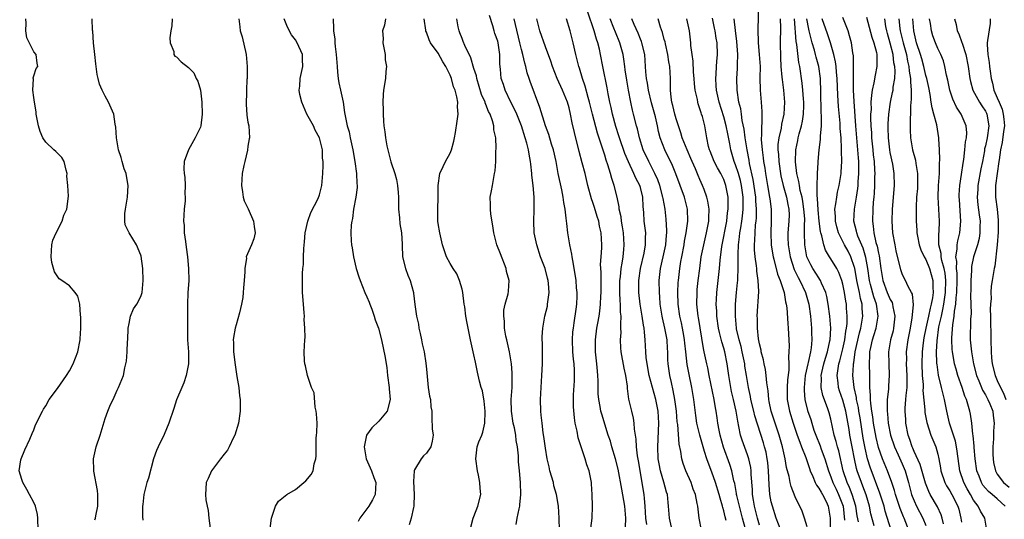
# Model space of a CAD drawing. Units: inches. Extents: x 2565000 to 2568000, y 1542000 to 1545000.
# Drawn here: x 2566833 to 2566998, y 1542659 to 1542743 of the extents above; entities that cross this region are included whole.
import ezdxf

# ---------------------------------------------------------------- set-up
doc = ezdxf.new("R2010")
doc.units = ezdxf.units.IN
doc.header["$MEASUREMENT"] = 0
doc.layers.add('LD25651542_2ft', color=43, linetype='Continuous')

msp = doc.modelspace()

# ---------------------------------------------------------------- linework, layer by layer
at = {"layer": 'LD25651542_2ft'}
for points, elevation in [([(2566956.87, 1542745.13), (2566956.74, 1542741.26), (2566956.81, 1542739), (2566956.98, 1542737), (2566957.1, 1542735), (2566957.09, 1542733.09), (2566957.12, 1542731), (2566957.3, 1542729), (2566957.41, 1542727.41), (2566957.38, 1542725.38), (2566957.34, 1542725), (2566957.34, 1542723.34), (2566957.3, 1542723), (2566957.3, 1542722.7), (2566957.44, 1542721), (2566957.63, 1542719.63), (2566957.69, 1542719), (2566957.88, 1542717.88), (2566958, 1542717), (2566958.34, 1542715), (2566958.7, 1542713), (2566958.73, 1542712.73), (2566958.98, 1542711), (2566958.99, 1542709), (2566958.92, 1542707), (2566958.99, 1542704.99), (2566959.25, 1542703.25), (2566959.29, 1542703), (2566959.41, 1542702.59), (2566960.06, 1542700.06), (2566960.51, 1542699), (2566961.16, 1542697), (2566961.39, 1542695.39), (2566961.5, 1542695), (2566961.58, 1542694.42), (2566961.77, 1542691.77), (2566961.85, 1542691), (2566962, 1542688), (2566961.97, 1542687), (2566961.87, 1542686.13), (2566961.92, 1542685), (2566961.92, 1542683.92), (2566961.71, 1542682.29), (2566961.66, 1542681), (2566961.69, 1542679), (2566962.06, 1542677), (2566962.69, 1542675), (2566963.37, 1542673), (2566963.77, 1542671.77), (2566964.09, 1542671), (2566964.78, 1542669.22), (2566965.39, 1542667.39), (2566965.53, 1542667), (2566965.98, 1542666.02), (2566966.39, 1542665), (2566966.58, 1542664.58), (2566967, 1542664.07), (2566967.36, 1542663.36), (2566967.59, 1542663), (2566968.2, 1542661.8), (2566968.56, 1542661), (2566968.89, 1542659), (2566968.91, 1542657.09)], 7924), ([(2566923.39, 1542657), (2566923.35, 1542659), (2566923.21, 1542661), (2566922.86, 1542663), (2566922.45, 1542664.45), (2566922.35, 1542665), (2566921.78, 1542667), (2566921.64, 1542667.64), (2566921.3, 1542669), (2566921, 1542670.76), (2566920.77, 1542672.77), (2566920.65, 1542673.35), (2566920.44, 1542675), (2566920.32, 1542676.32), (2566920.22, 1542677), (2566920.17, 1542679), (2566920.28, 1542681), (2566920.43, 1542683), (2566920.53, 1542685), (2566920.51, 1542685.49), (2566920.51, 1542688.51), (2566920.48, 1542689), (2566920.48, 1542689.52), (2566920.56, 1542691), (2566920.91, 1542693), (2566921.34, 1542694.66), (2566921.39, 1542695), (2566921.42, 1542695.42), (2566921.65, 1542697), (2566921.54, 1542698.46), (2566921.48, 1542699), (2566921.39, 1542699.39), (2566920.95, 1542701), (2566920.2, 1542703), (2566919.55, 1542705), (2566919.13, 1542707), (2566919.05, 1542709), (2566919.14, 1542710.86), (2566919.11, 1542713), (2566918.93, 1542715), (2566918.74, 1542716.74), (2566918.74, 1542717), (2566918.54, 1542718.54), (2566918.53, 1542719), (2566918.27, 1542720.27), (2566918.17, 1542721), (2566917.89, 1542722.11), (2566917.63, 1542723), (2566916.98, 1542725), (2566916.19, 1542727), (2566915.84, 1542727.84), (2566915.22, 1542729), (2566914.22, 1542731), (2566913.94, 1542731.94), (2566913.57, 1542733), (2566913.46, 1542734.54), (2566913.37, 1542735.37), (2566913.37, 1542737), (2566913.07, 1542739), (2566913, 1542739.26), (2566912.52, 1542740.52), (2566912.38, 1542741), (2566912.16, 1542741.84), (2566911.59, 1542743.59)], 7946), ([(2566942.3, 1542657), (2566941.87, 1542659), (2566941.73, 1542661), (2566941.65, 1542661.65), (2566941.52, 1542663), (2566941.39, 1542663.39), (2566940.93, 1542665.07), (2566940.35, 1542667), (2566940.13, 1542668.13), (2566939.99, 1542669), (2566939.91, 1542671), (2566940.07, 1542675), (2566939.96, 1542677), (2566939.57, 1542679), (2566938.48, 1542683), (2566938.1, 1542685), (2566937.97, 1542686.03), (2566937.91, 1542687), (2566937.81, 1542689), (2566937.7, 1542690.3), (2566937.6, 1542691), (2566937.5, 1542691.5), (2566937.28, 1542693), (2566936.95, 1542695), (2566936.73, 1542697), (2566936.72, 1542699), (2566936.99, 1542701), (2566937.61, 1542703.61), (2566937.87, 1542705), (2566937.85, 1542706.15), (2566937.88, 1542707), (2566937.62, 1542709), (2566937.55, 1542710.45), (2566937.45, 1542711.45), (2566937.4, 1542713), (2566937, 1542714.62), (2566936.89, 1542715), (2566936.22, 1542716.22), (2566935.9, 1542717), (2566934.96, 1542718.96), (2566934.36, 1542720.36), (2566933.45, 1542723), (2566933.35, 1542723.35), (2566932.88, 1542724.88), (2566932.32, 1542727), (2566932.09, 1542728.09), (2566931.87, 1542729), (2566931.59, 1542730.41), (2566931.42, 1542731.42), (2566930.67, 1542735), (2566930.28, 1542737), (2566930.08, 1542737.92), (2566929.81, 1542739), (2566929.59, 1542739.59), (2566929.21, 1542741), (2566928.12, 1542744.12)], 7938), ([(2566960.58, 1542657), (2566959.84, 1542659), (2566959.18, 1542661), (2566959, 1542661.73), (2566958.76, 1542663), (2566958.62, 1542664.62), (2566958.53, 1542667), (2566958.4, 1542668.4), (2566958.32, 1542669), (2566958.11, 1542670.11), (2566957.87, 1542671), (2566957.67, 1542671.67), (2566956.22, 1542676.22), (2566956.06, 1542677), (2566955.58, 1542679), (2566955.5, 1542679.5), (2566955.16, 1542681), (2566954.83, 1542683), (2566954.57, 1542684.57), (2566954.52, 1542685), (2566954.1, 1542687), (2566953.9, 1542687.9), (2566953.57, 1542689), (2566953.16, 1542690.84), (2566953.13, 1542691), (2566952.95, 1542693), (2566952.98, 1542695), (2566953.15, 1542697), (2566953.33, 1542698.67), (2566953.35, 1542699), (2566953.34, 1542699.34), (2566953.43, 1542701), (2566953.44, 1542702.56), (2566953.42, 1542703), (2566953.41, 1542703.41), (2566953.47, 1542705), (2566953.67, 1542706.33), (2566953.73, 1542707), (2566953.85, 1542707.85), (2566954.06, 1542709), (2566954.17, 1542709.83), (2566954.28, 1542711), (2566954.26, 1542712.26), (2566954.27, 1542713), (2566954, 1542715), (2566953.81, 1542715.81), (2566953.46, 1542717), (2566953, 1542718.44), (2566952.77, 1542719), (2566952.18, 1542721), (2566952.02, 1542721.98), (2566951.67, 1542723.67), (2566951.42, 1542725), (2566951, 1542726.5), (2566950.21, 1542729), (2566950.01, 1542730.01), (2566949.77, 1542731), (2566949.75, 1542731.75), (2566949.65, 1542733), (2566949.71, 1542733.71), (2566949.78, 1542735), (2566949.86, 1542735.86), (2566949.95, 1542737), (2566949.89, 1542739), (2566949.75, 1542739.75), (2566949.56, 1542741), (2566949.47, 1542741.47), (2566949.1, 1542743.1)], 7928), ([(2566982.37, 1542656.37), (2566981.31, 1542659), (2566981.21, 1542659.21), (2566980.64, 1542660.64), (2566979.87, 1542663), (2566979.69, 1542663.69), (2566979.24, 1542665), (2566978.52, 1542667), (2566977.69, 1542669), (2566977, 1542670.9), (2566976.6, 1542672.6), (2566976.17, 1542675), (2566976.05, 1542676.05), (2566975.89, 1542677), (2566975.71, 1542678.29), (2566975.68, 1542679), (2566975.7, 1542679.7), (2566975.58, 1542681), (2566975.55, 1542682.45), (2566975.56, 1542683), (2566975.52, 1542685), (2566975.59, 1542686.41), (2566975.59, 1542687), (2566975.72, 1542687.72), (2566976, 1542689), (2566976.25, 1542689.75), (2566976.63, 1542691), (2566976.99, 1542693.01), (2566976.68, 1542695), (2566976.22, 1542696.22), (2566975.67, 1542698.33), (2566975.48, 1542699), (2566975.2, 1542701), (2566974.88, 1542702.88), (2566974.42, 1542704.42), (2566973.54, 1542706.46), (2566973.35, 1542707), (2566973.3, 1542707.3), (2566972.87, 1542709), (2566972.97, 1542711), (2566973.32, 1542713), (2566973.55, 1542714.45), (2566973.59, 1542715), (2566973.61, 1542715.61), (2566973.7, 1542717), (2566973.69, 1542717.69), (2566973.69, 1542719), (2566973.63, 1542719.63), (2566973.55, 1542721), (2566973.21, 1542725), (2566972.91, 1542729.09), (2566972.83, 1542731), (2566972.83, 1542732.83), (2566972.81, 1542733.19), (2566972.84, 1542735), (2566972.79, 1542736.79), (2566972.7, 1542737.3), (2566972.47, 1542739), (2566972.16, 1542740.16), (2566971.9, 1542741), (2566971, 1542743.24)], 7914), ([(2566975, 1542743.31), (2566975.91, 1542739.91), (2566976.24, 1542739), (2566976.67, 1542737.33), (2566976.73, 1542737), (2566976.72, 1542736.72), (2566976.74, 1542735), (2566976.44, 1542733.56), (2566976.25, 1542732.25), (2566975.97, 1542731), (2566975.82, 1542730.18), (2566975.75, 1542729), (2566975.76, 1542727.76), (2566975.69, 1542727), (2566975.68, 1542726.32), (2566975.73, 1542725), (2566975.83, 1542723.83), (2566975.87, 1542723), (2566976.08, 1542721), (2566976.15, 1542720.15), (2566976.29, 1542719), (2566976.36, 1542717.63), (2566976.38, 1542717), (2566976.36, 1542716.37), (2566976.36, 1542715), (2566976.31, 1542713.69), (2566976.25, 1542713), (2566976.15, 1542712.16), (2566976.08, 1542711), (2566976.01, 1542709), (2566976.15, 1542708.15), (2566976.25, 1542707), (2566976.59, 1542705.41), (2566976.78, 1542704.78), (2566977, 1542703.61), (2566977.12, 1542703.12), (2566977.42, 1542701), (2566977.64, 1542699.64), (2566977.76, 1542699), (2566978.49, 1542697), (2566979, 1542695.77), (2566979.29, 1542695.29), (2566979.38, 1542695), (2566979.43, 1542694.57), (2566979.76, 1542693), (2566979.55, 1542691), (2566979.46, 1542690.54), (2566979.04, 1542689), (2566978.69, 1542687), (2566978.73, 1542685), (2566978.83, 1542683), (2566978.71, 1542681.29), (2566978.69, 1542680.69), (2566978.5, 1542679), (2566978.45, 1542677.55), (2566978.47, 1542677), (2566978.54, 1542676.54), (2566978.65, 1542675), (2566979.02, 1542673), (2566979.7, 1542671), (2566980.31, 1542669.69), (2566981, 1542668.13), (2566981.48, 1542667), (2566982.06, 1542665), (2566982.59, 1542663), (2566982.7, 1542662.7), (2566983, 1542661.95), (2566983.43, 1542661), (2566984.5, 1542659), (2566985, 1542657.78)], 7912), ([(2566835.75, 1542657), (2566835.68, 1542659), (2566835.61, 1542659.61), (2566835.26, 1542661), (2566835, 1542661.63), (2566834.25, 1542663), (2566833.84, 1542663.84), (2566833.14, 1542665), (2566833, 1542665.5), (2566832.54, 1542667), (2566832.83, 1542668.83), (2566832.84, 1542669), (2566833.48, 1542670.52), (2566834.31, 1542672.31), (2566834.72, 1542673.28), (2566835, 1542673.88), (2566835.29, 1542674.71), (2566836.43, 1542677), (2566836.64, 1542677.36), (2566837, 1542677.91), (2566837.59, 1542679), (2566839, 1542680.82), (2566840.49, 1542683), (2566841, 1542683.78), (2566841.63, 1542685), (2566842.01, 1542685.99), (2566842.41, 1542687), (2566842.81, 1542689), (2566842.81, 1542689.19), (2566842.91, 1542691), (2566842.9, 1542692.9), (2566842.85, 1542693.15), (2566842.72, 1542695), (2566842.37, 1542696.37), (2566841.96, 1542697), (2566841, 1542698.11), (2566839.68, 1542699), (2566839.26, 1542699.26), (2566838.45, 1542700.45), (2566838.02, 1542702.02), (2566837.89, 1542703), (2566837.97, 1542703.97), (2566838.01, 1542705), (2566838.2, 1542705.8), (2566838.74, 1542707), (2566839.74, 1542709), (2566840.04, 1542709.96), (2566840.53, 1542711), (2566840.83, 1542713.17), (2566840.71, 1542715), (2566840.56, 1542716.56), (2566840.58, 1542717), (2566840.43, 1542717.57), (2566840.11, 1542719), (2566839.69, 1542719.69), (2566838.68, 1542720.68), (2566838.38, 1542721), (2566837, 1542722.26), (2566836.53, 1542723), (2566836.06, 1542724.06), (2566835.79, 1542725), (2566835.4, 1542727), (2566835.38, 1542727.38), (2566835.1, 1542729), (2566835, 1542729.8), (2566834.82, 1542731), (2566834.92, 1542732.92), (2566834.89, 1542733), (2566834.89, 1542733.11), (2566835, 1542733.42), (2566835.37, 1542734.63), (2566835.64, 1542735), (2566835.54, 1542735.54), (2566835.37, 1542737), (2566835, 1542737.46), (2566833.8, 1542739.8), (2566833.66, 1542741), (2566833.7, 1542742.3), (2566833.65, 1542743)], 7964), ([(2566845.25, 1542658.75), (2566845.35, 1542659), (2566845.4, 1542659.4), (2566845.78, 1542661), (2566845.74, 1542661.74), (2566845.74, 1542663), (2566845.68, 1542663.68), (2566845.1, 1542666.9), (2566845.11, 1542667.11), (2566845.05, 1542669), (2566845.49, 1542671), (2566846.15, 1542673), (2566847, 1542675.78), (2566847.42, 1542677), (2566847.88, 1542678.12), (2566848.31, 1542679), (2566849, 1542680.52), (2566849.25, 1542681), (2566850.06, 1542683), (2566850.31, 1542684.31), (2566850.6, 1542685.4), (2566850.69, 1542687), (2566850.74, 1542688.74), (2566850.78, 1542689), (2566850.87, 1542691), (2566851, 1542691.74), (2566851.27, 1542693), (2566851.78, 1542694.22), (2566852.3, 1542695), (2566853, 1542696.31), (2566853.23, 1542697), (2566853.4, 1542699), (2566853.31, 1542701), (2566853.06, 1542703.06), (2566853, 1542703.23), (2566852.27, 1542705), (2566851, 1542707), (2566850.37, 1542708.37), (2566850.27, 1542709), (2566850.29, 1542710.29), (2566850.39, 1542711), (2566850.69, 1542712.69), (2566850.77, 1542713), (2566850.86, 1542715), (2566850.6, 1542716.6), (2566850.5, 1542717), (2566850.21, 1542717.79), (2566849.85, 1542719), (2566849.7, 1542719.7), (2566849.22, 1542721), (2566848.87, 1542723), (2566848.8, 1542724.8), (2566848.69, 1542725.31), (2566848.43, 1542727), (2566847.97, 1542727.97), (2566847.54, 1542729), (2566847, 1542730), (2566846.5, 1542731), (2566846.02, 1542732.02), (2566845.83, 1542733), (2566845.65, 1542733.65), (2566845.42, 1542735.42), (2566845.24, 1542737), (2566845.04, 1542738.96), (2566844.92, 1542740.92), (2566844.88, 1542741.12), (2566844.82, 1542743)], 7962), ([(2566858.27, 1542743), (2566858.19, 1542741.81), (2566858.04, 1542741), (2566857.84, 1542739.84), (2566857.91, 1542739), (2566858.51, 1542737.49), (2566858.55, 1542737), (2566858.72, 1542736.72), (2566859, 1542736.62), (2566859.77, 1542735.77), (2566861, 1542734.84), (2566861.91, 1542733.91), (2566862.3, 1542733), (2566862.55, 1542732.55), (2566863.02, 1542731.02), (2566863.27, 1542729), (2566863.31, 1542727), (2566863.07, 1542725), (2566863, 1542724.76), (2566862.14, 1542723), (2566861.01, 1542721), (2566860.29, 1542719), (2566860.22, 1542717.78), (2566860.26, 1542717), (2566860.36, 1542716.36), (2566860.43, 1542715), (2566860.4, 1542713.6), (2566860.44, 1542713), (2566860.42, 1542712.42), (2566860.29, 1542711), (2566860.18, 1542709), (2566860.25, 1542708.25), (2566860.29, 1542707), (2566860.47, 1542705.53), (2566860.62, 1542704.62), (2566860.82, 1542703), (2566860.99, 1542701), (2566861.03, 1542698.97), (2566860.91, 1542696.91), (2566860.83, 1542695), (2566860.85, 1542693.15), (2566860.83, 1542692.83), (2566860.86, 1542689), (2566860.98, 1542687), (2566861.02, 1542685), (2566860.63, 1542683), (2566860.23, 1542681.77), (2566859.88, 1542681), (2566859, 1542678.92), (2566858.54, 1542677.46), (2566857.71, 1542675), (2566856.9, 1542673.1), (2566855.88, 1542671), (2566855.62, 1542670.38), (2566855.11, 1542669), (2566854.25, 1542665.75), (2566854.02, 1542665), (2566853.65, 1542663.65), (2566853.49, 1542663), (2566853.3, 1542661.3), (2566853.28, 1542661), (2566853.28, 1542659.28), (2566853.34, 1542658.66)], 7960), ([(2566869.45, 1542743), (2566869.64, 1542741.64), (2566869.69, 1542741), (2566870, 1542740), (2566870.67, 1542737), (2566870.87, 1542735), (2566870.85, 1542733), (2566870.83, 1542732.83), (2566870.75, 1542731), (2566870.73, 1542730.73), (2566870.68, 1542728.68), (2566870.83, 1542726.83), (2566871, 1542725.62), (2566871.13, 1542725), (2566871.26, 1542723), (2566871.2, 1542722.8), (2566871, 1542721.61), (2566870.91, 1542720.91), (2566870.45, 1542719), (2566870.33, 1542718.33), (2566870.03, 1542717), (2566869.9, 1542715), (2566870.1, 1542713.9), (2566870.2, 1542713), (2566870.38, 1542712.38), (2566871.04, 1542711.04), (2566871.95, 1542709), (2566872.05, 1542708.05), (2566872.2, 1542707), (2566872, 1542706), (2566871.62, 1542705), (2566870.72, 1542703), (2566870.73, 1542702.73), (2566870.45, 1542701), (2566870.47, 1542700.47), (2566870.38, 1542699), (2566870.24, 1542697.76), (2566870.22, 1542697), (2566870.11, 1542696.11), (2566869.91, 1542695), (2566869.57, 1542693.57), (2566869, 1542691.53), (2566868.87, 1542691), (2566868.59, 1542689.41), (2566868.53, 1542689), (2566868.55, 1542688.55), (2566868.54, 1542687), (2566868.83, 1542684.83), (2566869.15, 1542682.85), (2566869.44, 1542681), (2566869.58, 1542679.59), (2566869.67, 1542679), (2566869.7, 1542677), (2566869.4, 1542675), (2566868.79, 1542673), (2566868.57, 1542672.57), (2566867.84, 1542671), (2566867.54, 1542670.46), (2566867, 1542669.75), (2566866.36, 1542669), (2566864.85, 1542667), (2566864.31, 1542665.69), (2566863.99, 1542665), (2566863.92, 1542663.92), (2566863.87, 1542663), (2566863.92, 1542662.08), (2566864.12, 1542661), (2566864.32, 1542660.32), (2566864.41, 1542659), (2566864.66, 1542657.34)], 7958), ([(2566874.71, 1542657.29), (2566874.97, 1542659), (2566875.63, 1542661), (2566876.13, 1542661.87), (2566877, 1542662.55), (2566877.51, 1542663), (2566879, 1542663.84), (2566880.41, 1542665), (2566880.71, 1542665.29), (2566881.65, 1542666.35), (2566881.94, 1542667), (2566882.15, 1542668.15), (2566882.41, 1542669), (2566882.48, 1542669.52), (2566882.46, 1542671), (2566882.47, 1542672.47), (2566882.55, 1542673), (2566882.59, 1542673.41), (2566882.61, 1542675), (2566882.54, 1542676.54), (2566882.49, 1542677), (2566882.31, 1542677.69), (2566882.11, 1542680.11), (2566881.69, 1542681), (2566881.01, 1542682.99), (2566880.66, 1542684.66), (2566880.56, 1542685), (2566880.52, 1542685.48), (2566880.45, 1542687), (2566880.55, 1542689), (2566880.6, 1542689.4), (2566880.58, 1542691), (2566880.44, 1542692.44), (2566880.48, 1542693), (2566880.47, 1542693.53), (2566880.32, 1542695), (2566880.17, 1542697), (2566880.15, 1542699), (2566880.16, 1542700.16), (2566880.24, 1542701), (2566880.34, 1542701.66), (2566880.34, 1542703), (2566880.38, 1542704.38), (2566880.5, 1542705.5), (2566880.63, 1542707), (2566881.09, 1542709), (2566881.58, 1542710.42), (2566882.78, 1542712.78), (2566883, 1542713.38), (2566883.41, 1542715), (2566883.59, 1542717), (2566883.65, 1542718.35), (2566883.63, 1542719), (2566883.55, 1542719.55), (2566883.52, 1542721), (2566883.03, 1542723), (2566882.31, 1542724.31), (2566882.01, 1542725), (2566880.92, 1542727), (2566880.03, 1542729), (2566879.73, 1542730.27), (2566879.6, 1542731), (2566879.7, 1542731.7), (2566879.77, 1542733), (2566879.99, 1542734.01), (2566880.24, 1542735), (2566880.19, 1542736.19), (2566880.18, 1542737), (2566879.29, 1542739), (2566879, 1542739.48), (2566878.33, 1542740.33), (2566877.63, 1542741.63), (2566877.08, 1542743)], 7956), ([(2566885.32, 1542743), (2566885.4, 1542741.4), (2566885.38, 1542741), (2566885.59, 1542739.59), (2566885.6, 1542739), (2566885.65, 1542738.35), (2566885.85, 1542737), (2566886.01, 1542735), (2566886.05, 1542734.05), (2566886.18, 1542733), (2566886.26, 1542732.26), (2566886.55, 1542731), (2566886.99, 1542728.99), (2566887.25, 1542727.25), (2566887.32, 1542726.68), (2566887.67, 1542725), (2566887.99, 1542723.99), (2566888.2, 1542723), (2566888.65, 1542721), (2566888.97, 1542719), (2566889.23, 1542717), (2566889.3, 1542715.3), (2566889.34, 1542715), (2566889.35, 1542714.65), (2566889.13, 1542713), (2566888.75, 1542711), (2566888.59, 1542709.41), (2566888.45, 1542709), (2566888.35, 1542708.35), (2566888.31, 1542707), (2566888.36, 1542705.64), (2566888.41, 1542705), (2566888.51, 1542704.51), (2566888.72, 1542703), (2566889.2, 1542701), (2566889.63, 1542699.63), (2566889.84, 1542699), (2566890.66, 1542697), (2566891, 1542696.25), (2566891.37, 1542695.37), (2566891.5, 1542695), (2566891.82, 1542694.18), (2566892.24, 1542693), (2566892.38, 1542692.38), (2566892.93, 1542691), (2566893.45, 1542689), (2566894.06, 1542686.06), (2566894.21, 1542685), (2566894.33, 1542684.33), (2566894.47, 1542683), (2566894.73, 1542681), (2566894.74, 1542680.74), (2566894.91, 1542679), (2566894.38, 1542677), (2566893, 1542675.34), (2566891.8, 1542674.2), (2566890.95, 1542673), (2566890.53, 1542671), (2566890.89, 1542669), (2566891.76, 1542667), (2566892.17, 1542665.83), (2566892.48, 1542665), (2566892.39, 1542663), (2566891.92, 1542662.08), (2566891.33, 1542661), (2566889.83, 1542659), (2566889.53, 1542658.47)], 7954), ([(2566894.14, 1542743), (2566893.94, 1542741.94), (2566893.63, 1542741), (2566893.72, 1542739.72), (2566893.7, 1542739), (2566894.06, 1542737), (2566894.09, 1542736.09), (2566894.29, 1542735), (2566894.17, 1542734.17), (2566894.14, 1542733), (2566893.81, 1542731), (2566893.71, 1542730.29), (2566893.68, 1542729), (2566893.73, 1542727.73), (2566893.71, 1542727), (2566893.81, 1542725.81), (2566893.84, 1542725), (2566894, 1542724), (2566894.1, 1542723), (2566894.35, 1542721.66), (2566894.49, 1542721), (2566895.04, 1542718.96), (2566895.67, 1542717), (2566895.96, 1542715.96), (2566896.16, 1542715), (2566896.23, 1542713.77), (2566896.32, 1542713), (2566896.33, 1542711), (2566896.47, 1542709.53), (2566896.53, 1542708.53), (2566896.8, 1542707), (2566896.92, 1542705.08), (2566896.92, 1542704.92), (2566896.99, 1542703), (2566897.49, 1542701), (2566897.88, 1542699.88), (2566898.28, 1542699), (2566898.82, 1542697), (2566898.85, 1542696.85), (2566899.03, 1542694.97), (2566899.32, 1542693), (2566899.67, 1542691.67), (2566899.75, 1542691), (2566899.94, 1542690.06), (2566900.19, 1542689), (2566900.31, 1542688.31), (2566900.6, 1542687), (2566900.91, 1542685.09), (2566901, 1542684.06), (2566901.32, 1542681), (2566901.54, 1542679.54), (2566901.69, 1542679), (2566901.75, 1542677.75), (2566901.9, 1542677), (2566901.92, 1542675.92), (2566901.98, 1542674.02), (2566902.12, 1542673), (2566901.95, 1542671.95), (2566901.72, 1542671), (2566901, 1542669.95), (2566900.49, 1542669.51), (2566900.13, 1542669), (2566899, 1542667.15), (2566898.95, 1542667), (2566898.82, 1542665.18), (2566898.92, 1542663), (2566898.88, 1542661.12), (2566898.87, 1542661), (2566898.81, 1542660.81), (2566898.46, 1542659), (2566898.11, 1542657.89)], 7952), ([(2566908.49, 1542657.51), (2566908.86, 1542659), (2566909, 1542659.29), (2566909.64, 1542661), (2566910.13, 1542663), (2566910.05, 1542664.05), (2566910.01, 1542665), (2566909.75, 1542666.25), (2566909.57, 1542667), (2566909.29, 1542669), (2566909.56, 1542671), (2566909.84, 1542671.84), (2566910.3, 1542673), (2566910.51, 1542673.49), (2566910.82, 1542675), (2566910.87, 1542676.87), (2566910.89, 1542677), (2566910.7, 1542678.7), (2566910.42, 1542680.42), (2566910.22, 1542681), (2566909.93, 1542682.07), (2566909.59, 1542683.59), (2566909.31, 1542685), (2566909.25, 1542685.25), (2566909, 1542686.47), (2566908.44, 1542689), (2566907.83, 1542691.83), (2566907.64, 1542693), (2566907.44, 1542694.56), (2566907.37, 1542695), (2566907.13, 1542697), (2566907, 1542697.53), (2566906.58, 1542699), (2566906.12, 1542700.12), (2566905.5, 1542701), (2566905, 1542701.86), (2566904.37, 1542703), (2566903.7, 1542705), (2566903.24, 1542707), (2566903, 1542708.58), (2566902.95, 1542709), (2566902.91, 1542711), (2566902.97, 1542712.97), (2566902.98, 1542715), (2566903.27, 1542717), (2566903.81, 1542718.19), (2566904.23, 1542719), (2566905, 1542720.41), (2566905.24, 1542721), (2566905.59, 1542722.41), (2566905.72, 1542723), (2566905.88, 1542723.88), (2566906.18, 1542725.82), (2566906.32, 1542727), (2566906.21, 1542728.21), (2566906.26, 1542729), (2566906.13, 1542729.87), (2566905.82, 1542731), (2566905.58, 1542731.58), (2566905.21, 1542733), (2566905, 1542733.52), (2566904.26, 1542735), (2566903.76, 1542735.76), (2566903, 1542737.21), (2566901.71, 1542739), (2566901.46, 1542739.46), (2566901, 1542740.76), (2566900.92, 1542740.92), (2566900.9, 1542741), (2566900.91, 1542741.09), (2566900.63, 1542743)], 7950), ([(2566916.08, 1542657.92), (2566916.24, 1542659), (2566916.58, 1542660.58), (2566916.7, 1542661), (2566916.73, 1542661.27), (2566916.89, 1542663), (2566916.83, 1542665), (2566916.65, 1542667), (2566916.5, 1542668.5), (2566916.48, 1542669), (2566916.48, 1542669.52), (2566916.32, 1542671), (2566916.09, 1542672.09), (2566916.03, 1542673), (2566915.81, 1542674.19), (2566915.61, 1542675), (2566915.3, 1542677), (2566915.26, 1542679), (2566915.41, 1542681), (2566915.43, 1542682.57), (2566915.45, 1542683), (2566915.44, 1542683.44), (2566915.29, 1542685), (2566914.96, 1542687), (2566914.51, 1542689), (2566914.38, 1542689.62), (2566914.14, 1542691), (2566914.13, 1542692.13), (2566914.01, 1542693), (2566914.01, 1542693.98), (2566914.24, 1542695), (2566914.73, 1542696.73), (2566914.81, 1542697.19), (2566914.91, 1542699), (2566914.49, 1542700.49), (2566914.43, 1542701), (2566913.47, 1542703.47), (2566912.84, 1542705), (2566912.78, 1542705.22), (2566912.32, 1542707), (2566912.18, 1542708.18), (2566911.86, 1542710.14), (2566911.77, 1542711), (2566911.77, 1542711.77), (2566911.72, 1542713), (2566911.94, 1542714.06), (2566912.09, 1542715), (2566912.33, 1542716.33), (2566912.48, 1542717), (2566912.54, 1542717.46), (2566912.68, 1542719), (2566912.7, 1542720.7), (2566912.74, 1542721.26), (2566912.65, 1542723), (2566912.36, 1542724.36), (2566912.34, 1542725), (2566912.12, 1542725.88), (2566911.7, 1542727), (2566911.44, 1542727.44), (2566911, 1542728.62), (2566910.88, 1542728.88), (2566910.86, 1542729), (2566910.29, 1542730.29), (2566909.46, 1542733), (2566909.4, 1542733.4), (2566909, 1542734.67), (2566908.47, 1542736.47), (2566907.46, 1542738.54), (2566907.2, 1542739.2), (2566907, 1542739.68), (2566906.65, 1542740.65), (2566906.51, 1542741), (2566906.36, 1542741.64), (2566906.1, 1542743)], 7948), ([(2566928.67, 1542657.33), (2566928.89, 1542659), (2566928.93, 1542661), (2566928.87, 1542663), (2566928.77, 1542664.77), (2566928.74, 1542665), (2566928.36, 1542667), (2566927.98, 1542667.98), (2566927.72, 1542669), (2566926.51, 1542672.51), (2566926.35, 1542673.65), (2566926.04, 1542675), (2566925.89, 1542675.89), (2566925.75, 1542677.75), (2566925.74, 1542679), (2566925.75, 1542679.75), (2566925.9, 1542682.1), (2566925.93, 1542683), (2566925.88, 1542683.88), (2566925.84, 1542685), (2566925.76, 1542685.75), (2566925.64, 1542687), (2566925.57, 1542689), (2566925.65, 1542690.35), (2566925.71, 1542691), (2566925.87, 1542691.87), (2566926.19, 1542694.19), (2566926.29, 1542695), (2566926.33, 1542696.33), (2566926.34, 1542697), (2566926.26, 1542697.74), (2566926.17, 1542699), (2566926.03, 1542700.03), (2566925.86, 1542701), (2566925.75, 1542701.75), (2566925.5, 1542703), (2566925.45, 1542703.45), (2566925.14, 1542705), (2566924.81, 1542707), (2566924.59, 1542708.59), (2566924.53, 1542709.47), (2566924.33, 1542711), (2566924.12, 1542712.12), (2566924.02, 1542713), (2566923.78, 1542714.22), (2566923.18, 1542717), (2566922.8, 1542719), (2566922.36, 1542721), (2566922.06, 1542721.94), (2566921.58, 1542723.58), (2566921.03, 1542725), (2566920.1, 1542728.1), (2566918.45, 1542732.45), (2566918.27, 1542733), (2566917.94, 1542733.94), (2566917.7, 1542735), (2566917.53, 1542735.53), (2566917.22, 1542737), (2566917, 1542737.83), (2566916.73, 1542739), (2566915.96, 1542742.04), (2566915.74, 1542743)], 7944), ([(2566934.48, 1542657.52), (2566934.52, 1542659), (2566934.39, 1542661), (2566933.88, 1542663.88), (2566933.25, 1542667.25), (2566932.79, 1542669), (2566932.18, 1542671), (2566931.94, 1542671.94), (2566931.57, 1542673), (2566930.48, 1542676.48), (2566930.35, 1542677), (2566930.22, 1542677.78), (2566929.97, 1542679), (2566929.91, 1542679.91), (2566929.86, 1542681), (2566929.86, 1542682.14), (2566929.83, 1542683), (2566929.76, 1542683.76), (2566929.67, 1542685), (2566929.44, 1542687), (2566929.41, 1542689), (2566929.68, 1542691), (2566929.82, 1542691.82), (2566930.05, 1542693), (2566930.18, 1542693.82), (2566930.3, 1542695), (2566930.34, 1542696.34), (2566930.37, 1542697), (2566930.36, 1542697.64), (2566930.37, 1542700.37), (2566930.29, 1542701.71), (2566930.36, 1542703), (2566930.48, 1542704.48), (2566930.49, 1542705), (2566930.41, 1542707), (2566930.13, 1542708.13), (2566929.99, 1542709), (2566929.74, 1542709.74), (2566929.27, 1542711.27), (2566929, 1542712.1), (2566928.75, 1542712.75), (2566928.17, 1542715), (2566927.68, 1542717), (2566927.22, 1542718.78), (2566926.7, 1542720.7), (2566925.88, 1542723.88), (2566925.52, 1542725.52), (2566925.25, 1542727), (2566925, 1542728.02), (2566924.71, 1542729), (2566923.88, 1542731), (2566923, 1542733), (2566922.2, 1542735), (2566921.91, 1542735.91), (2566921, 1542738.31), (2566920.08, 1542741), (2566919.59, 1542743)], 7942), ([(2566938.07, 1542657.93), (2566937.91, 1542659), (2566937.81, 1542661), (2566937.66, 1542662.34), (2566937.61, 1542663), (2566936.66, 1542668.66), (2566936.5, 1542669.5), (2566936.33, 1542671), (2566936.28, 1542672.28), (2566936.01, 1542673.99), (2566935.96, 1542675), (2566935.83, 1542675.83), (2566935.52, 1542677), (2566935.04, 1542679.04), (2566934.83, 1542680.83), (2566934.8, 1542681.2), (2566934.56, 1542683), (2566934.25, 1542684.25), (2566933.73, 1542687), (2566933.69, 1542687.69), (2566933.64, 1542689), (2566933.73, 1542690.27), (2566933.72, 1542691), (2566933.67, 1542691.67), (2566933.75, 1542693), (2566933.66, 1542693.67), (2566933.65, 1542695), (2566933.59, 1542695.59), (2566933.54, 1542697), (2566933.55, 1542699), (2566933.63, 1542699.63), (2566933.74, 1542701), (2566933.91, 1542701.91), (2566934.06, 1542703), (2566934.2, 1542704.2), (2566934.28, 1542705), (2566934.15, 1542707), (2566934, 1542708), (2566933.79, 1542709), (2566933.73, 1542709.73), (2566933.43, 1542711), (2566933.4, 1542711.4), (2566933.05, 1542713), (2566932.55, 1542715), (2566932.16, 1542716.16), (2566931.96, 1542717), (2566931.53, 1542718.47), (2566931.25, 1542719.25), (2566931, 1542720.07), (2566930.76, 1542720.76), (2566930.56, 1542721.44), (2566929.79, 1542723.79), (2566928.93, 1542727), (2566928.44, 1542729), (2566928.2, 1542729.8), (2566927.69, 1542731.69), (2566927.23, 1542733), (2566926.72, 1542734.72), (2566926.62, 1542735), (2566926.32, 1542736.32), (2566926.15, 1542737), (2566925.69, 1542739), (2566925.15, 1542741), (2566924.54, 1542743)], 7940), ([(2566947.27, 1542657), (2566946.85, 1542659), (2566946.62, 1542661), (2566946.54, 1542661.46), (2566946.23, 1542663), (2566945.88, 1542663.88), (2566945.5, 1542665), (2566944.61, 1542667), (2566944.18, 1542668.18), (2566943.94, 1542669), (2566943.77, 1542670.23), (2566943.48, 1542671.48), (2566943.26, 1542674.74), (2566943.19, 1542675.19), (2566943.06, 1542677), (2566942.79, 1542679), (2566942.51, 1542680.51), (2566942.19, 1542681.81), (2566941.94, 1542683), (2566941.82, 1542683.82), (2566941.66, 1542685), (2566941.62, 1542685.62), (2566941.59, 1542687), (2566941.54, 1542687.54), (2566941.47, 1542689), (2566941.1, 1542691), (2566940.69, 1542692.69), (2566940.63, 1542693), (2566940.33, 1542695), (2566940.24, 1542696.24), (2566940.17, 1542697), (2566940.15, 1542699), (2566940.37, 1542701), (2566940.82, 1542703), (2566941.24, 1542705), (2566941.36, 1542706.64), (2566941.41, 1542707), (2566941.43, 1542707.43), (2566941.33, 1542709.33), (2566941.13, 1542711), (2566940.8, 1542712.8), (2566940.78, 1542713), (2566940.24, 1542715), (2566939.91, 1542715.91), (2566939.42, 1542717), (2566938.39, 1542719), (2566937.46, 1542721), (2566936.81, 1542723), (2566936.48, 1542724.48), (2566936.33, 1542725), (2566935.83, 1542727), (2566935.66, 1542727.66), (2566935.36, 1542729), (2566934.98, 1542731), (2566934.68, 1542732.68), (2566934.44, 1542734.44), (2566934.35, 1542735), (2566934.2, 1542736.2), (2566934.06, 1542737), (2566933.52, 1542739), (2566932.78, 1542740.78), (2566932.53, 1542741.47), (2566931.92, 1542743)], 7936), ([(2566951.4, 1542658.6), (2566951.21, 1542659.21), (2566951, 1542660.24), (2566950.83, 1542660.83), (2566950.8, 1542661), (2566950.37, 1542662.37), (2566950.24, 1542663), (2566949.61, 1542665), (2566949, 1542666.74), (2566948.36, 1542668.36), (2566948.15, 1542669), (2566947.79, 1542670.21), (2566947.53, 1542671), (2566946.98, 1542672.98), (2566946.5, 1542675), (2566946.29, 1542676.29), (2566945.95, 1542679), (2566945.61, 1542681), (2566945.16, 1542683.16), (2566944.84, 1542684.84), (2566944.6, 1542687), (2566944.45, 1542688.46), (2566944.42, 1542689), (2566944.28, 1542689.72), (2566944.07, 1542691), (2566943.89, 1542691.89), (2566943.62, 1542693), (2566943.34, 1542695), (2566943.3, 1542697), (2566943.36, 1542698.64), (2566943.39, 1542699), (2566943.59, 1542701), (2566943.81, 1542702.19), (2566943.93, 1542703), (2566944.33, 1542705), (2566944.41, 1542705.59), (2566944.7, 1542707), (2566944.95, 1542708.95), (2566944.88, 1542711), (2566944.39, 1542713), (2566943.66, 1542715), (2566942.93, 1542716.93), (2566942.36, 1542718.36), (2566941.09, 1542721), (2566940.33, 1542723), (2566940.04, 1542724.04), (2566939.84, 1542725), (2566939.5, 1542726.5), (2566939.3, 1542727.3), (2566938.87, 1542728.87), (2566938.34, 1542731), (2566938.19, 1542732.19), (2566938.01, 1542733), (2566937.91, 1542734.09), (2566937.87, 1542735), (2566937.72, 1542737), (2566937.25, 1542739), (2566937.19, 1542739.19), (2566937, 1542739.61), (2566936.6, 1542740.6), (2566935.94, 1542742.06), (2566935.55, 1542743)], 7934), ([(2566954.62, 1542657.38), (2566954.14, 1542659), (2566953.62, 1542661), (2566953.2, 1542662.8), (2566953.17, 1542663), (2566953.16, 1542663.16), (2566952.84, 1542664.84), (2566952.72, 1542665.28), (2566952.36, 1542667), (2566952.04, 1542668.04), (2566950.95, 1542670.95), (2566950.38, 1542673), (2566950.21, 1542673.79), (2566949.99, 1542675), (2566949.88, 1542675.88), (2566949.7, 1542677), (2566949.59, 1542677.59), (2566949.36, 1542679), (2566948.55, 1542683), (2566948.31, 1542684.31), (2566948.15, 1542685), (2566947.71, 1542687), (2566947.57, 1542687.57), (2566946.74, 1542692.74), (2566946.69, 1542693), (2566946.48, 1542695), (2566946.51, 1542697), (2566946.55, 1542697.45), (2566946.72, 1542699), (2566946.95, 1542701), (2566947.23, 1542703), (2566947.63, 1542705), (2566948.11, 1542707), (2566948.48, 1542709), (2566948.48, 1542709.52), (2566948.54, 1542711), (2566948.34, 1542712.34), (2566948.18, 1542713), (2566947.68, 1542714.32), (2566947.45, 1542715), (2566947, 1542715.96), (2566946.68, 1542716.68), (2566946.23, 1542717.77), (2566945.69, 1542719), (2566945.49, 1542719.49), (2566944.82, 1542721), (2566944.02, 1542723), (2566943.81, 1542723.81), (2566943.37, 1542725), (2566943, 1542726.19), (2566942.78, 1542727), (2566942.45, 1542728.45), (2566942.29, 1542729), (2566942.15, 1542729.85), (2566942.04, 1542731), (2566942.06, 1542732.06), (2566942.04, 1542733), (2566941.98, 1542733.98), (2566941.95, 1542735), (2566941.79, 1542735.79), (2566941.62, 1542737), (2566941.18, 1542738.82), (2566941.13, 1542739.13), (2566941, 1542739.55), (2566940.71, 1542740.71), (2566940.39, 1542741.61), (2566939.99, 1542743)], 7932), ([(2566957, 1542657.84), (2566956.67, 1542659), (2566956.36, 1542660.36), (2566956.18, 1542661), (2566955.99, 1542662.01), (2566955.84, 1542663), (2566955.81, 1542663.81), (2566955.63, 1542666.37), (2566955.61, 1542667), (2566955.54, 1542667.54), (2566955.23, 1542669), (2566955, 1542669.69), (2566954.12, 1542672.12), (2566953.84, 1542673), (2566953.56, 1542674.44), (2566953.34, 1542675.34), (2566953.1, 1542677), (2566952.65, 1542679), (2566952.32, 1542680.32), (2566952.18, 1542681), (2566951.86, 1542683), (2566951.6, 1542685), (2566951.18, 1542687), (2566951, 1542687.63), (2566950.66, 1542688.66), (2566950.26, 1542690.26), (2566950.12, 1542691), (2566949.85, 1542693), (2566949.82, 1542693.82), (2566949.74, 1542695), (2566949.78, 1542695.78), (2566949.83, 1542697), (2566950.3, 1542701), (2566950.42, 1542702.42), (2566950.69, 1542704.69), (2566951.5, 1542709), (2566951.63, 1542710.37), (2566951.73, 1542711), (2566951.75, 1542711.75), (2566951.72, 1542713), (2566951.35, 1542715), (2566951, 1542715.96), (2566950.5, 1542717), (2566949.95, 1542717.95), (2566949.4, 1542719), (2566948.73, 1542720.73), (2566948.61, 1542721), (2566948.46, 1542721.54), (2566948.15, 1542723), (2566947.8, 1542725), (2566947.4, 1542726.6), (2566947.27, 1542727), (2566947.2, 1542727.2), (2566947, 1542727.89), (2566946.7, 1542728.7), (2566946.63, 1542729), (2566946.56, 1542729.44), (2566946.18, 1542731), (2566946.06, 1542732.06), (2566946.02, 1542733), (2566945.94, 1542734.06), (2566945.87, 1542735.87), (2566945.68, 1542737), (2566945.49, 1542738.51), (2566945.46, 1542739), (2566945.25, 1542741), (2566944.77, 1542743)], 7930), ([(2566965, 1542657.56), (2566964.56, 1542659), (2566964.18, 1542660.18), (2566963, 1542662.6), (2566962.32, 1542664.32), (2566962.16, 1542665), (2566961.99, 1542666.01), (2566961.56, 1542667.56), (2566961.34, 1542669), (2566960.9, 1542671), (2566960.34, 1542673), (2566959.66, 1542675), (2566959, 1542677), (2566958.66, 1542678.66), (2566958.57, 1542679), (2566958.45, 1542680.45), (2566958.23, 1542681.77), (2566958.14, 1542683), (2566958, 1542684), (2566957.77, 1542685), (2566957.66, 1542685.66), (2566957.3, 1542687), (2566957.27, 1542687.27), (2566957, 1542688.32), (2566956.84, 1542689.16), (2566956.66, 1542691), (2566956.66, 1542692.66), (2566956.64, 1542693), (2566956.88, 1542697.12), (2566956.81, 1542699), (2566956.57, 1542700.57), (2566956.56, 1542701), (2566956.52, 1542701.48), (2566956.28, 1542703), (2566956.17, 1542704.17), (2566956.16, 1542705), (2566956.23, 1542705.77), (2566956.26, 1542707), (2566956.36, 1542708.36), (2566956.44, 1542709), (2566956.49, 1542709.51), (2566956.51, 1542711), (2566956.39, 1542712.39), (2566956.38, 1542713), (2566955.96, 1542715.96), (2566955.33, 1542718.67), (2566955.25, 1542719.25), (2566954.91, 1542721), (2566954.6, 1542723), (2566954.43, 1542724.43), (2566954.11, 1542725.89), (2566953.98, 1542727), (2566953.86, 1542727.86), (2566953.56, 1542729), (2566953.24, 1542731), (2566953.2, 1542733), (2566953.32, 1542734.68), (2566953.33, 1542735), (2566953.32, 1542735.32), (2566953.37, 1542737), (2566953.2, 1542739.2), (2566952.96, 1542741.04), (2566952.76, 1542743)], 7926), ([(2566960.49, 1542743), (2566960.52, 1542741.48), (2566960.48, 1542739), (2566960.53, 1542736.53), (2566960.62, 1542735), (2566960.78, 1542733.22), (2566960.8, 1542732.8), (2566961.04, 1542731), (2566961.21, 1542729), (2566961.11, 1542727), (2566960.72, 1542725.28), (2566960.63, 1542724.63), (2566960.25, 1542723), (2566960.12, 1542721.88), (2566960.11, 1542721), (2566960.19, 1542720.19), (2566960.25, 1542719), (2566960.61, 1542716.61), (2566960.99, 1542715), (2566961.56, 1542713), (2566961.79, 1542711.79), (2566961.97, 1542711), (2566961.98, 1542710.02), (2566961.96, 1542709), (2566961.79, 1542707), (2566961.79, 1542706.21), (2566961.83, 1542705), (2566962.15, 1542703), (2566962.84, 1542700.84), (2566963.5, 1542699.5), (2566963.8, 1542699), (2566964.76, 1542697), (2566965.29, 1542695), (2566965.56, 1542693), (2566965.75, 1542691), (2566965.76, 1542690.24), (2566965.79, 1542689), (2566965.67, 1542687.67), (2566965.56, 1542687), (2566965.19, 1542685.19), (2566965.14, 1542685), (2566964.71, 1542683), (2566964.5, 1542681), (2566964.51, 1542680.51), (2566964.64, 1542679), (2566965.1, 1542677.1), (2566965.62, 1542675.62), (2566965.8, 1542675), (2566966.17, 1542673.83), (2566966.46, 1542673), (2566967.2, 1542671.2), (2566967.4, 1542670.6), (2566968, 1542669), (2566968.59, 1542667), (2566969, 1542665.96), (2566969.34, 1542665), (2566969.9, 1542663.89), (2566970.31, 1542663), (2566971.07, 1542661), (2566971.33, 1542658.67)], 7922), ([(2566973.63, 1542658.37), (2566973.42, 1542659.42), (2566973.2, 1542661), (2566972.59, 1542663), (2566972.15, 1542664.15), (2566971.76, 1542665), (2566971.1, 1542667), (2566970.34, 1542670.34), (2566970.13, 1542671), (2566969.92, 1542671.92), (2566969.57, 1542673), (2566969, 1542675.67), (2566968.73, 1542676.73), (2566968.45, 1542677.55), (2566967.64, 1542679.64), (2566967.36, 1542681), (2566967.43, 1542682.57), (2566967.4, 1542683), (2566967.5, 1542683.5), (2566967.85, 1542685), (2566968.08, 1542685.92), (2566968.43, 1542687), (2566968.86, 1542688.86), (2566968.88, 1542689), (2566968.99, 1542691), (2566968.83, 1542693), (2566968.57, 1542695), (2566968.32, 1542696.32), (2566968.16, 1542697), (2566967.46, 1542698.54), (2566967.28, 1542699), (2566967.18, 1542699.18), (2566967, 1542699.42), (2566965.98, 1542701), (2566965.63, 1542701.63), (2566964.98, 1542703), (2566964.61, 1542705), (2566964.56, 1542707), (2566964.57, 1542708.57), (2566964.61, 1542709), (2566964.61, 1542709.39), (2566964.49, 1542711), (2566964.29, 1542712.29), (2566964.16, 1542713), (2566963.85, 1542714.15), (2566963.71, 1542715), (2566963.64, 1542715.64), (2566963.3, 1542717), (2566963.06, 1542718.94), (2566963.1, 1542721), (2566963.43, 1542722.57), (2566963.51, 1542723), (2566963.66, 1542723.66), (2566964.05, 1542725), (2566964.23, 1542725.77), (2566964.41, 1542727), (2566964.45, 1542728.45), (2566964.48, 1542729), (2566964.42, 1542729.58), (2566964.32, 1542731), (2566964.19, 1542732.19), (2566963.78, 1542735), (2566963.64, 1542735.64), (2566963.31, 1542738.69), (2566963.2, 1542739.2), (2566962.91, 1542743)], 7920), ([(2566976.29, 1542657.71), (2566975.75, 1542659.75), (2566975.5, 1542661), (2566974.92, 1542662.92), (2566974.39, 1542664.39), (2566974.15, 1542665), (2566973.44, 1542667), (2566973.34, 1542667.34), (2566972.96, 1542669), (2566972.58, 1542671), (2566972.21, 1542673), (2566972.07, 1542673.93), (2566971.52, 1542677), (2566971, 1542678.88), (2566970.44, 1542680.44), (2566970.27, 1542681), (2566970.22, 1542681.78), (2566970.06, 1542683), (2566970.21, 1542684.21), (2566970.36, 1542685), (2566970.5, 1542685.5), (2566971, 1542687.5), (2566971.34, 1542689), (2566971.52, 1542690.48), (2566971.65, 1542691), (2566971.74, 1542691.74), (2566971.75, 1542693), (2566971.65, 1542694.35), (2566971.62, 1542695), (2566971.51, 1542695.51), (2566971.3, 1542697), (2566971, 1542698.4), (2566970.84, 1542699), (2566970.36, 1542700.36), (2566969.99, 1542701), (2566969, 1542702.66), (2566968.77, 1542703), (2566968.1, 1542704.1), (2566967.8, 1542705), (2566967.49, 1542706.51), (2566967.31, 1542707), (2566967.25, 1542707.25), (2566967.05, 1542709), (2566966.87, 1542710.87), (2566966.78, 1542712.78), (2566966.69, 1542713.31), (2566966.71, 1542715), (2566966.79, 1542716.79), (2566966.76, 1542717), (2566966.87, 1542718.87), (2566966.87, 1542719), (2566967.04, 1542721), (2566967.26, 1542722.74), (2566967.26, 1542723.26), (2566967.41, 1542725), (2566967.45, 1542726.55), (2566967.4, 1542727.4), (2566967.33, 1542730.67), (2566967.24, 1542733), (2566966.97, 1542735), (2566966.55, 1542736.55), (2566966.45, 1542737), (2566966.27, 1542737.73), (2566965.89, 1542739), (2566965.67, 1542739.67), (2566965.36, 1542741), (2566965.28, 1542741.28), (2566964.98, 1542743)], 7918), ([(2566979.13, 1542657), (2566978.16, 1542660.16), (2566977.95, 1542661), (2566977.24, 1542663.24), (2566975.61, 1542667.61), (2566975.16, 1542669), (2566974.76, 1542670.76), (2566974.46, 1542672.46), (2566973.91, 1542675.91), (2566973.72, 1542677), (2566973.64, 1542677.64), (2566973.33, 1542679), (2566973.3, 1542679.3), (2566972.91, 1542681), (2566972.72, 1542683), (2566972.79, 1542684.79), (2566972.81, 1542685), (2566972.85, 1542685.15), (2566973.1, 1542687), (2566973.82, 1542690.18), (2566974.05, 1542691), (2566974.3, 1542692.3), (2566974.4, 1542693), (2566974.3, 1542694.3), (2566974.27, 1542695), (2566973.97, 1542695.97), (2566973.8, 1542697), (2566973.5, 1542698.5), (2566973.38, 1542699), (2566973.04, 1542701.04), (2566973, 1542701.18), (2566972.37, 1542703), (2566971.9, 1542703.9), (2566971.31, 1542705), (2566970.29, 1542707), (2566970.01, 1542708.01), (2566969.77, 1542709), (2566969.78, 1542709.78), (2566969.7, 1542711), (2566969.87, 1542711.87), (2566969.99, 1542713), (2566970.15, 1542713.85), (2566970.43, 1542715), (2566970.73, 1542717), (2566970.75, 1542717.25), (2566970.83, 1542719), (2566970.8, 1542720.8), (2566970.81, 1542721.19), (2566970.72, 1542723), (2566970.59, 1542724.59), (2566970.58, 1542725), (2566970.55, 1542725.45), (2566970.27, 1542728.27), (2566970.16, 1542730.16), (2566970.07, 1542733), (2566969.95, 1542734.05), (2566969.89, 1542735), (2566969.79, 1542735.79), (2566969.51, 1542737), (2566968.96, 1542739), (2566968.47, 1542740.47), (2566967.54, 1542743)], 7916), ([(2566987.94, 1542658.06), (2566987.74, 1542659), (2566987.57, 1542659.57), (2566986.92, 1542660.92), (2566985.72, 1542663), (2566985.47, 1542663.47), (2566984.92, 1542664.92), (2566984.02, 1542668.02), (2566983, 1542670.21), (2566982.77, 1542670.77), (2566982.66, 1542671), (2566982.27, 1542672.27), (2566982, 1542673), (2566981.63, 1542675), (2566981.59, 1542675.59), (2566981.52, 1542677), (2566981.53, 1542677.53), (2566981.63, 1542679), (2566981.66, 1542679.66), (2566981.82, 1542681), (2566981.86, 1542682.14), (2566981.85, 1542683), (2566981.74, 1542685), (2566981.76, 1542685.76), (2566981.75, 1542687), (2566982.03, 1542689), (2566982.41, 1542691), (2566982.69, 1542692.69), (2566982.89, 1542694.89), (2566982.71, 1542696.71), (2566982.57, 1542697), (2566982.01, 1542697.99), (2566981.55, 1542699), (2566981.36, 1542699.36), (2566981, 1542700.1), (2566980.77, 1542700.77), (2566980.01, 1542704.01), (2566979.8, 1542705), (2566979.44, 1542707), (2566979.3, 1542709), (2566979.36, 1542711), (2566979.72, 1542715), (2566979.68, 1542717), (2566979.43, 1542718.57), (2566979, 1542720.53), (2566978.92, 1542721), (2566978.69, 1542723), (2566978.67, 1542724.67), (2566978.65, 1542725), (2566978.66, 1542725.34), (2566978.78, 1542727), (2566979.06, 1542729), (2566979.4, 1542730.6), (2566979.46, 1542731), (2566979.49, 1542731.49), (2566979.74, 1542733), (2566979.81, 1542734.19), (2566979.75, 1542735), (2566979.62, 1542735.62), (2566979.48, 1542737), (2566979, 1542738.94), (2566978.53, 1542740.53), (2566978.41, 1542741), (2566978.26, 1542741.74), (2566978.06, 1542743)], 7910), ([(2566980.45, 1542743), (2566980.62, 1542741.38), (2566980.67, 1542741), (2566981.14, 1542739), (2566981.7, 1542737), (2566981.91, 1542735.91), (2566982.14, 1542735), (2566982.2, 1542734.2), (2566982.42, 1542733), (2566982.39, 1542732.39), (2566982.52, 1542731), (2566982.52, 1542729.48), (2566982.4, 1542728.4), (2566982.38, 1542727), (2566982.34, 1542726.34), (2566982.35, 1542724.35), (2566982.42, 1542723), (2566982.74, 1542721), (2566983.23, 1542719.23), (2566983.3, 1542718.7), (2566983.58, 1542717), (2566983.59, 1542715.59), (2566983.57, 1542715), (2566983.55, 1542714.45), (2566983.43, 1542713), (2566983.35, 1542711.35), (2566983.37, 1542710.63), (2566983.37, 1542709), (2566983.47, 1542707.47), (2566983.48, 1542707), (2566983.57, 1542706.43), (2566983.86, 1542705), (2566984.15, 1542704.15), (2566984.72, 1542703), (2566985, 1542702.52), (2566985.61, 1542701), (2566986.15, 1542699), (2566986.13, 1542697.87), (2566986.19, 1542697), (2566986.08, 1542696.08), (2566985.86, 1542695), (2566985.68, 1542694.32), (2566985.41, 1542693), (2566984.96, 1542691), (2566984.64, 1542689.36), (2566984.52, 1542688.52), (2566984.34, 1542687), (2566984.28, 1542685), (2566984.37, 1542683), (2566984.51, 1542681.49), (2566984.52, 1542681), (2566984.5, 1542680.5), (2566984.79, 1542677.21), (2566984.79, 1542677), (2566984.81, 1542676.81), (2566985.12, 1542675.12), (2566985.83, 1542673), (2566986.16, 1542672.16), (2566986.66, 1542671), (2566987, 1542669.78), (2566987.17, 1542669), (2566987.45, 1542667.45), (2566987.51, 1542667), (2566988.17, 1542665), (2566988.45, 1542664.45), (2566989, 1542663.6), (2566989.34, 1542663), (2566990.37, 1542661), (2566990.51, 1542660.51), (2566990.88, 1542659), (2566991, 1542658.31)], 7908), ([(2566995.25, 1542657), (2566994.91, 1542659), (2566994.16, 1542660.16), (2566993.79, 1542661), (2566993, 1542662.06), (2566992.48, 1542663), (2566991.94, 1542663.94), (2566991.37, 1542665), (2566990.69, 1542667), (2566990.26, 1542670.26), (2566990.15, 1542671), (2566989.94, 1542671.94), (2566988.98, 1542675), (2566988.53, 1542677), (2566988.14, 1542679), (2566987.87, 1542679.87), (2566987.61, 1542681), (2566987.09, 1542683.09), (2566986.86, 1542684.86), (2566986.85, 1542685), (2566986.85, 1542685.15), (2566986.78, 1542687), (2566986.86, 1542688.86), (2566987.19, 1542691.19), (2566987.59, 1542693), (2566987.86, 1542694.14), (2566988.01, 1542695), (2566988.17, 1542696.17), (2566988.3, 1542697), (2566988.35, 1542699), (2566988.21, 1542700.21), (2566988.06, 1542701), (2566987.67, 1542702.33), (2566987.55, 1542703), (2566987.55, 1542703.55), (2566987.18, 1542705), (2566987.17, 1542706.83), (2566987.21, 1542707.21), (2566987.3, 1542709), (2566987.08, 1542713), (2566987.13, 1542715), (2566987.26, 1542717), (2566987.3, 1542718.7), (2566987.34, 1542719.34), (2566987.28, 1542721), (2566987.16, 1542722.84), (2566987.16, 1542723), (2566986.8, 1542725.2), (2566986.34, 1542727), (2566986.02, 1542728.02), (2566985.9, 1542729), (2566985.71, 1542730.29), (2566985.46, 1542731.46), (2566985.14, 1542733), (2566985, 1542733.47), (2566984.64, 1542735), (2566984.28, 1542736.28), (2566984.06, 1542737), (2566983.42, 1542739), (2566982.94, 1542741), (2566982.78, 1542743)], 7906), ([(2566998.31, 1542661), (2566997.66, 1542661.66), (2566997, 1542662.26), (2566996.12, 1542663), (2566995.49, 1542663.49), (2566995, 1542664.06), (2566994.58, 1542664.58), (2566994.34, 1542665), (2566993.95, 1542666.05), (2566993.57, 1542667), (2566993.28, 1542669), (2566993.11, 1542670.89), (2566993.11, 1542671.11), (2566992.92, 1542672.92), (2566992.88, 1542673.12), (2566992.7, 1542675), (2566992.49, 1542676.49), (2566992.39, 1542677), (2566992.18, 1542677.82), (2566991.8, 1542679), (2566991.54, 1542679.54), (2566991.06, 1542681), (2566990.37, 1542683), (2566990.06, 1542684.06), (2566989.82, 1542685), (2566989.68, 1542685.68), (2566989.46, 1542687), (2566989.42, 1542687.42), (2566989.33, 1542689), (2566989.34, 1542689.34), (2566989.51, 1542691.51), (2566989.76, 1542693), (2566989.81, 1542693.81), (2566990.02, 1542695), (2566990.07, 1542696.07), (2566990.2, 1542697), (2566990.24, 1542699), (2566990.23, 1542700.23), (2566990.14, 1542701), (2566990.19, 1542702.19), (2566990.04, 1542703), (2566990.26, 1542704.26), (2566990.25, 1542705), (2566990.35, 1542705.65), (2566990.7, 1542707), (2566990.89, 1542709), (2566990.74, 1542710.74), (2566990.62, 1542712.62), (2566990.6, 1542713), (2566990.61, 1542713.39), (2566990.72, 1542715), (2566991, 1542716.81), (2566991.25, 1542718.75), (2566991.37, 1542719.37), (2566991.56, 1542721), (2566991.67, 1542722.33), (2566991.8, 1542723), (2566991.85, 1542723.85), (2566991.76, 1542725), (2566990.93, 1542727), (2566990.16, 1542728.16), (2566989.52, 1542729.52), (2566989.03, 1542731), (2566988.69, 1542732.69), (2566988.47, 1542733.53), (2566988.2, 1542735), (2566987.94, 1542735.94), (2566987.49, 1542737), (2566987, 1542738.01), (2566986.61, 1542739), (2566986.18, 1542740.18), (2566985.92, 1542741), (2566985.75, 1542742.25), (2566985.61, 1542743)], 7904), ([(2566989.8, 1542743), (2566990.08, 1542742.08), (2566990.25, 1542741), (2566990.5, 1542740.5), (2566991.05, 1542739.05), (2566991.07, 1542738.93), (2566991.7, 1542737), (2566992.11, 1542735), (2566992.37, 1542733), (2566992.48, 1542732.48), (2566992.9, 1542731), (2566994.02, 1542729), (2566994.39, 1542728.39), (2566995, 1542727.47), (2566995.16, 1542727.16), (2566995.23, 1542727), (2566995.57, 1542725), (2566995.27, 1542723), (2566995, 1542721.66), (2566994.87, 1542721.13), (2566994.82, 1542720.82), (2566994.48, 1542719), (2566994.23, 1542717.77), (2566993.73, 1542715), (2566993.7, 1542714.3), (2566993.61, 1542713), (2566993.72, 1542711.72), (2566993.97, 1542710.03), (2566994.09, 1542709), (2566994.06, 1542708.06), (2566994.07, 1542707), (2566993.92, 1542706.08), (2566993.65, 1542705), (2566993.02, 1542703), (2566992.67, 1542701.33), (2566992.65, 1542701), (2566992.65, 1542700.65), (2566992.53, 1542699), (2566992.52, 1542697.48), (2566992.48, 1542696.48), (2566992.58, 1542693.42), (2566992.51, 1542692.51), (2566992.46, 1542689), (2566992.51, 1542688.51), (2566992.63, 1542687), (2566992.97, 1542685), (2566993.49, 1542683), (2566993.88, 1542682.12), (2566994.33, 1542681), (2566994.53, 1542680.53), (2566995, 1542679.77), (2566995.42, 1542679), (2566995.73, 1542678.27), (2566996.22, 1542677), (2566996.29, 1542676.29), (2566996.47, 1542675), (2566996.37, 1542673.63), (2566996.35, 1542672.35), (2566996.25, 1542671), (2566996.26, 1542669.74), (2566996.28, 1542669), (2566996.38, 1542668.38), (2566996.67, 1542667), (2566997, 1542666.43), (2566998.06, 1542665), (2566999, 1542664.21)], 7902), ([(2566995.78, 1542743), (2566995.77, 1542742.23), (2566995.37, 1542739.37), (2566995.3, 1542739), (2566995.28, 1542738.72), (2566995.4, 1542737), (2566995.64, 1542735.64), (2566995.7, 1542735), (2566995.79, 1542734.21), (2566995.94, 1542733), (2566996.17, 1542732.17), (2566996.42, 1542731), (2566997, 1542729.73), (2566997.29, 1542729), (2566997.81, 1542727.81), (2566998, 1542727), (2566998.11, 1542726.11), (2566998.18, 1542725), (2566998.04, 1542724.04), (2566997.79, 1542722.21), (2566997.54, 1542721), (2566997.29, 1542719.29), (2566997.27, 1542719), (2566996.97, 1542716.97), (2566996.7, 1542715), (2566996.71, 1542713.29), (2566996.7, 1542713), (2566996.97, 1542711), (2566997.16, 1542709.16), (2566997.13, 1542707.13), (2566996.99, 1542705.01), (2566996.57, 1542701.43), (2566996.45, 1542701), (2566996.14, 1542699), (2566995.96, 1542698.04), (2566995.91, 1542697), (2566995.94, 1542695.94), (2566995.84, 1542695), (2566995.82, 1542694.18), (2566995.87, 1542693), (2566995.87, 1542691.87), (2566995.92, 1542690.08), (2566995.9, 1542689), (2566995.94, 1542687), (2566996.03, 1542685.97), (2566996.14, 1542685), (2566996.63, 1542683), (2566997, 1542682.19), (2566997.51, 1542681), (2566998.02, 1542680.02), (2566998.45, 1542679)], 7900)]:
    msp.add_lwpolyline(points, dxfattribs=dict(at, elevation=elevation))

doc.saveas('drawing.dxf')
